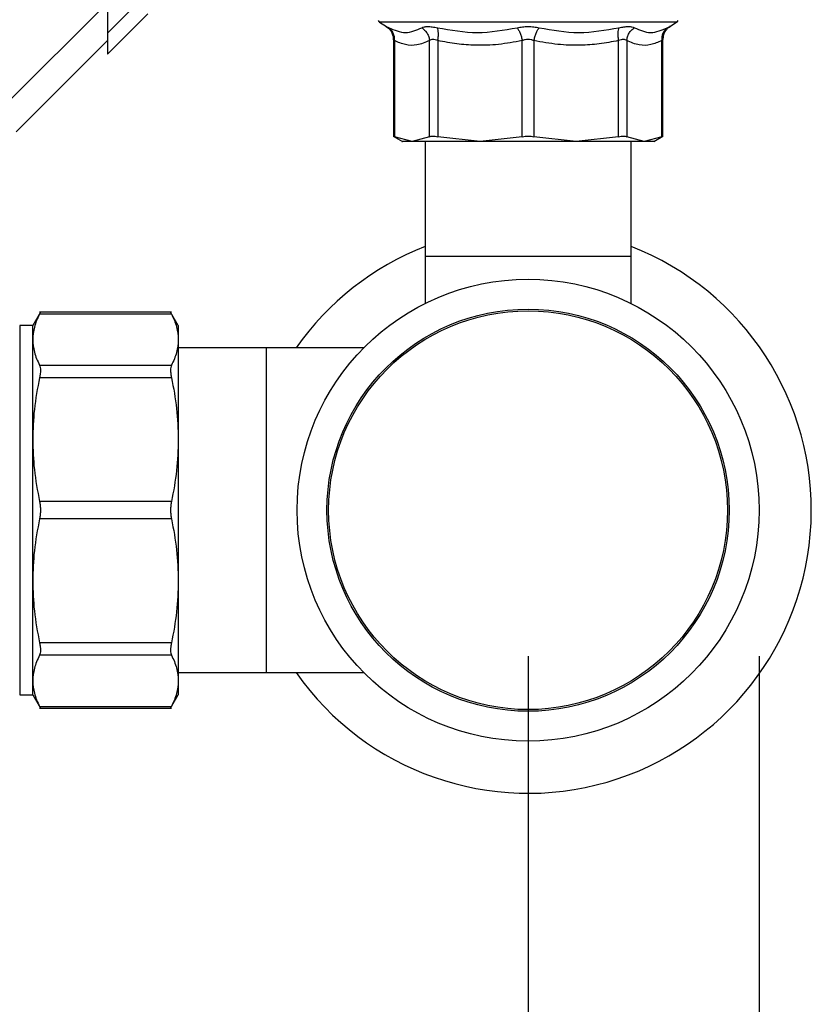
# Model space of a CAD drawing. Extents: x 0.4 to 10.6, y 0.4 to 8.1.
# Drawn here: x 4.3 to 4.6, y 2.7 to 3.1 of the extents above; entities that cross this region are included whole.
import ezdxf

# ---------------------------------------------------------------- set-up
doc = ezdxf.new("R2010")
doc.units = 0
doc.linetypes.add('SLD-SOLID', pattern=[0])
doc.layers.get('0').update_dxf_attribs({"linetype": 'CONTINUOUS'})
doc.styles.add('SLDTEXTSTYLE0', font='TXT', dxfattribs={"width": 0.75})
doc.dimstyles.new('SLDDIMSTYLE1', dxfattribs={"dimtxt": 0.125, "dimasz": 0.13, "dimexe": 0, "dimexo": 0.0625, "dimgap": 0.03125, "dimtad": 0, "dimtih": 1, "dimtoh": 1, "dimdec": 1, "dimlfac": 15, "dimrnd": 1e-09, "dimzin": 12, "dimtxsty": 'SLDTEXTSTYLE0', "dimsah": 1, "dimcen": 0.09, "dimazin": 3, "dimtfac": 1, "dimtdec": 1, "dimtofl": 0, "dimtmove": 0, "dimatfit": 3, "dimtolj": 1, "dimtzin": 12})

# ---------------------------------------------------------------- blocks, each defined once
blk = doc.blocks.new('_D_10')
at = {"color": 7, "linetype": 'SLD-SOLID'}
for p, q in [((2.720725611167345, 2.842471779349746), (2.720725611167345, 1.45511287977785)), ((4.581060256836636, 2.842471779349746), (4.581060256836636, 1.45511287977785)), ((2.720725611167345, 1.58011287977785), (3.489260984521398, 1.58011287977785)), ((4.581060256836636, 1.58011287977785), (3.812524883482585, 1.58011287977785))]:
    blk.add_line(p, q, dxfattribs=at)
for points in [[(2.720725611167345, 1.58011287977785), (2.850725611167345, 1.56011287977785), (2.850725611167345, 1.60011287977785)], [(4.581060256836636, 1.58011287977785), (4.451060256836636, 1.60011287977785), (4.451060256836636, 1.56011287977785)]]:
    blk.add_solid(points, dxfattribs=at)
at = {"color": 7, "linetype": 'SLD-SOLID', "insert": (3.489260984521398, 1.642027608016022), "char_height": 0.125, "attachment_point": 1, "style": 'SLDTEXTSTYLE0'}
blk.add_mtext('27.9', dxfattribs=at)
blk = doc.blocks.new('_D_11')
at = {"color": 7, "linetype": 'SLD-SOLID'}
for p, q in [((2.799859469435062, 2.842471779349746), (2.799859469435062, 1.785960528853796)), ((4.50192639856892, 2.842471779349746), (4.50192639856892, 1.785960528853796)), ((2.799859469435062, 1.910960528853796), (3.489260984521398, 1.910960528853796)), ((4.50192639856892, 1.910960528853796), (3.812524883482585, 1.910960528853796))]:
    blk.add_line(p, q, dxfattribs=at)
for points in [[(2.799859469435062, 1.910960528853796), (2.929859469435062, 1.890960528853796), (2.929859469435062, 1.930960528853796)], [(4.50192639856892, 1.910960528853796), (4.37192639856892, 1.930960528853796), (4.37192639856892, 1.890960528853796)]]:
    blk.add_solid(points, dxfattribs=at)
at = {"color": 7, "linetype": 'SLD-SOLID', "insert": (3.489260984521398, 1.972875257091967), "char_height": 0.125, "attachment_point": 1, "style": 'SLDTEXTSTYLE0'}
blk.add_mtext('25.5', dxfattribs=at)

msp = doc.modelspace()

# ---------------------------------------------------------------- linework, layer by layer
at = {"color": 7, "linetype": 'SLD-SOLID'}
for p, q in [((4.357831917075688, 3.06635629741491), (4.322736592722093, 3.031260973061315)), ((4.36821751798923, 3.066284607576411), (4.357831917075688, 3.055899045773529)), ((4.357831917075688, 3.063322718236854), (4.357831917075688, 3.055899045773529)), ((4.357831917075688, 3.048725016648526), (4.371679671771911, 3.062572771344749)), ((4.451080685191295, 3.059669039555573), (4.453376402670971, 3.058178923436188)), ((4.453272524759867, 3.058249244401612), (4.454086104694655, 3.057626368041578)), ((4.550014304968344, 3.057841828663669), (4.550581018421622, 3.058249674618865)), ((4.550019311132735, 3.057845896172236), (4.550580392651073, 3.058249283512271)), ((4.550403925356305, 3.058141025207325), (4.550476436518649, 3.058178923436188)), ((4.550476436518649, 3.058178923436188), (4.550404081798942, 3.058141103428644)), ((4.550476436518649, 3.058178923436188), (4.552772153998325, 3.059669039555573)), ((4.326541707876189, 3.022074622293933), (4.357831917075688, 3.053364831493434)), ((4.357831917075688, 3.055899045773529), (4.357831917075688, 3.048725016648526)), ((4.455767706601979, 3.053779091596754), (4.455767706601979, 3.020428689307892)), ((4.456167339318721, 3.053360411988933), (4.456167339318721, 3.020442378038648)), ((4.468149359123629, 3.020442378038648), (4.468149359123629, 3.053360411988933)), ((4.470990357415285, 3.053360411988933), (4.470990279193966, 3.020442378038648)), ((4.499917539690451, 3.020442378038648), (4.499917461469133, 3.053360411988933)), ((4.50393529949917, 3.053360411988933), (4.503935221277851, 3.020442378038648)), ((4.532862481774336, 3.020442378038648), (4.532862403553017, 3.053360411988933)), ((4.535703480065992, 3.053360411988933), (4.535703401844674, 3.020442378038648)), ((4.547685499870899, 3.020442378038648), (4.547685499870899, 3.053360411988933)), ((4.548085054366322, 3.020428689307892), (4.548085054366322, 3.053779091596754)), ((4.455754096092543, 3.02065553113184), (4.458889441206101, 3.018845294266073)), ((4.462158388331835, 3.018849713770574), (4.456167339318721, 3.020442378038648)), ((4.468149359123629, 3.020442378038648), (4.462158388331835, 3.018849713770574)), ((4.485453948552868, 3.018849713770574), (4.470990279193966, 3.020442378038648)), ((4.499917539690451, 3.020442378038648), (4.485453948552868, 3.018849713770574)), ((4.518398890636752, 3.018849713770574), (4.503935221277851, 3.020442378038648)), ((4.532862481774336, 3.020442378038648), (4.518398890636752, 3.018849713770574)), ((4.541694450857786, 3.018849713770574), (4.535703401844674, 3.020442378038648)), ((4.547685499870899, 3.020442378038648), (4.541694450857786, 3.018849713770574)), ((4.5449633197622, 3.018845294266073), (4.548098743097078, 3.02065553113184)), ((4.466624590960103, 3.018849713770574), (4.466624590960103, 2.97947965302132)), ((4.537228248229519, 2.97947965302132), (4.537228248229519, 3.018849713770574)), ((4.466624590960103, 2.97947965302132), (4.466624590960103, 2.963295134208485)), ((4.466624590960103, 2.97947965302132), (4.537228248229519, 2.97947965302132)), ((4.537228248229519, 2.963295134208485), (4.537228248229519, 2.97947965302132)), ((4.334880921763101, 2.960298240828853), (4.332241343366846, 2.955726380754482)), ((4.379791457174985, 2.960289304043202), (4.334559745028917, 2.960289304043202)), ((4.37978277460862, 2.959689933189408), (4.334568701369897, 2.959689933189408)), ((4.382110132611671, 2.955726380754482), (4.379470788879373, 2.960297849722259)), ((4.332241343366846, 2.955726380754482), (4.327783627751646, 2.955726380754482)), ((4.332241343366846, 2.950911408821893), (4.332241343366846, 2.955726380754482)), ((4.382110132611671, 2.955726380754482), (4.382110132611671, 2.950911408821893)), ((4.332241343366846, 2.916678259397267), (4.332241343366846, 2.950911408821893)), ((4.382110132611671, 2.950911408821893), (4.382110132611671, 2.916678259397267)), ((4.412293862148874, 2.948114820683873), (4.382110132611671, 2.948114820683873)), ((4.445539095874874, 2.948114820683873), (4.412293862148874, 2.948114820683873)), ((4.412293862148874, 2.836828744492344), (4.412293862148874, 2.948114820683873)), ((4.334568701369897, 2.942132884454377), (4.37978277460862, 2.942132884454377)), ((4.37978277460862, 2.937871484793541), (4.334568701369897, 2.937871484793541)), ((4.332241343366846, 2.86826528622362), (4.332241343366846, 2.916678259397267)), ((4.382110132611671, 2.916678259397267), (4.382110132611671, 2.86826528622362)), ((4.37978277460862, 2.895485034000993), (4.334568701369897, 2.895485034000993)), ((4.37978277460862, 2.889458531175224), (4.334568701369897, 2.889458531175224)), ((4.332241343366846, 2.834032156354324), (4.332241343366846, 2.86826528622362)), ((4.382110132611671, 2.86826528622362), (4.382110132611671, 2.834032156354324)), ((4.37978277460862, 2.847072060827346), (4.334568701369897, 2.847072060827346)), ((4.37978277460862, 2.842810680721839), (4.334568701369897, 2.842810680721839)), ((4.332241343366846, 2.829217184421735), (4.332241343366846, 2.834032156354324)), ((4.382110132611671, 2.836828744492344), (4.412293862148874, 2.836828744492344)), ((4.382110132611671, 2.834032156354324), (4.382110132611671, 2.829217184421735)), ((4.412293862148874, 2.836828744492344), (4.445539095874874, 2.836828744492344)), ((4.327783627751646, 2.829217184421735), (4.332241343366846, 2.829217184421735)), ((4.332241343366846, 2.829217184421735), (4.334880921763101, 2.824645314569699)), ((4.379470788879373, 2.824645715453957), (4.382110132611671, 2.829217184421735)), ((4.334559745028917, 2.824654261133014), (4.379791339843007, 2.824654261133014)), ((4.334568701369897, 2.825253631986809), (4.37978277460862, 2.825253631986809))]:
    msp.add_line(p, q, dxfattribs=at)
at = {"color": 8, "linetype": 'SLD-SOLID'}
for p, q in [((4.552772153998325, 3.059669039555573), (4.451080685191295, 3.059669039555573)), ((4.453376402670971, 3.058178923436188), (4.454063498733579, 3.057601884768855)), ((4.327783627751646, 2.955726380754482), (4.327783627751646, 2.82921828929786))]:
    msp.add_line(p, q, dxfattribs=at)
at = {"color": 7, "linetype": 'SLD-SOLID'}
for radius in [0.07913385826771613, 0.06889763779527502, 0.06832077527331526]:
    msp.add_circle((4.501926398568919, 2.892471779349745), radius, dxfattribs=at)
for centre, radius, start, end in [((4.451795164973119, 3.060769816725336), 0.00131233595800596, 201.3700578024603, 237.0131650052191), ((4.552057632164721, 3.060769816725336), 0.001312335958005477, 302.98683499475, 338.6636528348753), ((4.501926398568919, 2.892471779349745), 0.09700000000026267, 111.3421456991777, 144.995579418943), ((4.501926398568919, 2.892471779349745), 0.097000000000263, 215.0044205810576, 68.6578543008218)]:
    msp.add_arc(centre, radius, start, end, dxfattribs=at)
for points, knots in [([(4.453376402670971, 3.058178923436188), (4.45341077139952, 3.058161134148596), (4.453479996797014, 3.058125303014986), (4.453936655622035, 3.057884711769732), (4.454166594431498, 3.057763568234407)], [0, 0, 0, 0, 0.4964757125836675, 1, 1, 1, 1]), ([(4.454063498733579, 3.057601884768855), (4.454165021966603, 3.057520866236054), (4.454612374740536, 3.057163865534754), (4.455168898847638, 3.056292777888508), (4.455678195307726, 3.055074302777552), (4.455738201825259, 3.054203817636951), (4.455767706601979, 3.053775806301373)], [0, 0, 0, 0, 0.09014141422471936, 0.3971998378911329, 0.7036074592918015, 1, 1, 1, 1]), ([(4.454166594431498, 3.057763568234407), (4.456115492862651, 3.05696063489674), (4.460013351604379, 3.055354742727492), (4.46365383914099, 3.056960617900887), (4.465474111806092, 3.057763568234407)], [0, 0, 0, 0, 0.4999920623829275, 1, 1, 1, 1]), ([(4.456167339318721, 3.053360411988933), (4.456170732953556, 3.053793553518087), (4.456177635052632, 3.054674492657031), (4.455780461593449, 3.055912866970079), (4.455120521657259, 3.05700097175309), (4.45448102304849, 3.057512205079579), (4.454166594431498, 3.057763568234407)], [0, 0, 0, 0, 0.2458414602293343, 0.5000013845670854, 0.754160726868831, 1, 1, 1, 1]), ([(4.465474111806092, 3.057763568234407), (4.465746880484151, 3.057882018281528), (4.466288816912043, 3.058117354669406), (4.467554702403156, 3.058209405453407), (4.469072065187835, 3.058117679518162), (4.470245059458247, 3.057882214020188), (4.470836104975001, 3.057763568234407)], [0, 0, 0, 0, 0.2517246472071533, 0.5001261768430345, 0.7481247866488474, 1, 1, 1, 1]), ([(4.465474111806092, 3.057763529123747), (4.465827036255432, 3.057512163320999), (4.466544838844419, 3.057000917856613), (4.467371479664909, 3.055912834534027), (4.467958391998194, 3.05467447378708), (4.46808641426975, 3.053793541134505), (4.468149359123629, 3.053360411988933)], [0, 0, 0, 0, 0.2458380733256241, 0.5000027791634722, 0.7541658055050987, 1, 1, 1, 1]), ([(4.470836104975001, 3.057763568234407), (4.475412460815907, 3.05696063675535), (4.48456534958307, 3.055354742727229), (4.493611642079691, 3.056960616042146), (4.498134875839492, 3.057763568234407)], [0, 0, 0, 0, 0.4999903262590301, 1, 1, 1, 1]), ([(4.470990357415285, 3.053360411988933), (4.471058141241559, 3.053793556257265), (4.471196001284305, 3.054674493357302), (4.471221078081771, 3.055912827003304), (4.471114508720262, 3.05700098211353), (4.470927870255071, 3.057512184301163), (4.470836104975001, 3.057763529123747)], [0, 0, 0, 0, 0.2458414445580544, 0.499997033487123, 0.7541615432204668, 1, 1, 1, 1]), ([(4.498134875839492, 3.057763568234407), (4.498744733309366, 3.057881953974355), (4.499956123236887, 3.058117109400039), (4.501923502221366, 3.058209310361832), (4.503892774394151, 3.058117851243226), (4.5051065539952, 3.057882237326253), (4.505717885128811, 3.057763568234407)], [0, 0, 0, 0, 0.2514748664715837, 0.4995169122571224, 0.7479271416998585, 1, 1, 1, 1]), ([(4.498134875839492, 3.057763529123747), (4.498319586405345, 3.057512188330619), (4.49869525794828, 3.057001001636339), (4.49920422874891, 3.055912794492671), (4.499637135354199, 3.054674519943207), (4.499825062020765, 3.053793560538437), (4.499917461469133, 3.053360411988933)], [0, 0, 0, 0, 0.2458407731921646, 0.5000005395187853, 0.7541611567029222, 1, 1, 1, 1]), ([(4.50393529949917, 3.053360411988933), (4.504027741202652, 3.053793556060593), (4.504215750816298, 3.054674492331754), (4.504648478387804, 3.055912828648623), (4.505157620614001, 3.05700097222304), (4.505533216211507, 3.057512182565981), (4.505717885128811, 3.057763529123747)], [0, 0, 0, 0, 0.2458425954357283, 0.4999991307405727, 0.7541647990825207, 1, 1, 1, 1]), ([(4.505717885128811, 3.057763568234407), (4.510241118888612, 3.056960616042146), (4.519287411385233, 3.055354742727229), (4.528440300152396, 3.05696063675535), (4.533016655993302, 3.057763568234407)], [0, 0, 0, 0, 0.5000096737409699, 1, 1, 1, 1]), ([(4.533016734214621, 3.057763529123747), (4.532924980014129, 3.057512183767936), (4.532738363623515, 3.057000979236179), (4.532631621068553, 3.055912829380906), (4.53265689165614, 3.054674495810058), (4.532794663310205, 3.053793556534195), (4.532862403553017, 3.053360411988933)], [0, 0, 0, 0, 0.245838193496754, 0.5000036630417671, 0.7541593479384574, 1, 1, 1, 1]), ([(4.533016655993302, 3.057763568234407), (4.533609477923009, 3.057882553309843), (4.53478558271089, 3.058118608877113), (4.536303408646869, 3.058209405693542), (4.537566430631284, 3.058116437071507), (4.538106784719953, 3.057881679907479), (4.53837864916221, 3.057763568234407)], [0, 0, 0, 0, 0.2526298848390422, 0.5011947133403954, 0.7490397058225481, 1, 1, 1, 1]), ([(4.535703480065992, 3.053360411988933), (4.535766423440248, 3.053793542342612), (4.535894442702427, 3.054674477452332), (4.536481371230293, 3.055912804601903), (4.537307922693914, 3.05700096539255), (4.538025767618097, 3.05751217206648), (4.538378727383529, 3.057763529123747)], [0, 0, 0, 0, 0.2458336362645516, 0.4999960854630538, 0.7541512679903043, 1, 1, 1, 1]), ([(4.53837864916221, 3.057763568234407), (4.540198955836983, 3.056960618671), (4.543839516629187, 3.055354742727585), (4.547737354138992, 3.056960634126674), (4.549686244758123, 3.057763568234407)], [0, 0, 0, 0, 0.5000072183029413, 1, 1, 1, 1]), ([(4.549686244758123, 3.057763568234407), (4.549371776181299, 3.057512213035855), (4.548732218542399, 3.057001013669185), (4.548072425954806, 3.055912829411789), (4.547675075731368, 3.054674510858098), (4.547682063932926, 3.053793556824729), (4.547685499870899, 3.053360411988933)], [0, 0, 0, 0, 0.245847640765901, 0.4999982454352456, 0.7541606375869555, 1, 1, 1, 1]), ([(4.550476436518649, 3.058178923436188), (4.550132340303769, 3.057919230678765), (4.549433944925052, 3.057392144899187), (4.548676129235408, 3.056300660201894), (4.548176538370444, 3.055072399925391), (4.548115209465632, 3.054203191502443), (4.548085054366322, 3.053775806301373)], [0, 0, 0, 0, 0.2468475448623975, 0.5010144753814483, 0.7546514470633814, 1, 1, 1, 1]), ([(4.456167339318721, 3.053360411988933), (4.456050985461363, 3.053481555880266), (4.455823373362218, 3.053718538272008), (4.455785983167149, 3.053757004005957), (4.455767706601979, 3.053775806301373)], [0, 0, 0, 0, 0.5111936395065622, 1, 1, 1, 1]), ([(4.468149359123629, 3.053360411988933), (4.466713408137432, 3.052753689530308), (4.463988009172764, 3.051602145517687), (4.459946040337186, 3.051720115397442), (4.457412776376625, 3.052819780128668), (4.456167339318721, 3.053360411988933)], [0, 0, 0, 0, 0.3614816318795623, 0.6860830729882955, 1, 1, 1, 1]), ([(4.470990357415285, 3.053360411988933), (4.470682994798993, 3.053478346745773), (4.470081791557223, 3.053709027883856), (4.469268666751578, 3.053807811612649), (4.468587737866042, 3.053710952149783), (4.468297619129057, 3.05347896492301), (4.468149359123629, 3.053360411988933)], [0, 0, 0, 0, 0.2547567864570824, 0.4983059024196123, 0.7436181805998644, 1, 1, 1, 1]), ([(4.499917461469133, 3.053360411988933), (4.497196991362895, 3.052856396028419), (4.491913381973091, 3.051877512468747), (4.484402803770707, 3.051643734499685), (4.477458154773373, 3.052124473212508), (4.47317107842935, 3.052943695522317), (4.470990357415285, 3.053360411988933)], [0, 0, 0, 0, 0.2840861651877982, 0.5517429970862369, 0.7719836579727974, 1, 1, 1, 1]), ([(4.50393529949917, 3.053360411988933), (4.503612704096078, 3.053478689518983), (4.502981607103195, 3.053710077173072), (4.5019259559536, 3.053807750823827), (4.500870611091312, 3.053709899477493), (4.500239830502719, 3.053478613729054), (4.499917461469133, 3.053360411988933)], [0, 0, 0, 0, 0.2556444001967659, 0.500119997573363, 0.7445294985213717, 0.9999999999999999, 0.9999999999999999, 0.9999999999999999, 0.9999999999999999]), ([(4.532862403553017, 3.053360411988933), (4.530672771553977, 3.052942279904063), (4.526367333946247, 3.052120113620422), (4.519401454670439, 3.051642499503469), (4.511900119865174, 3.051882716078849), (4.506635065305125, 3.052859530273298), (4.50393529949917, 3.053360411988933)], [0, 0, 0, 0, 0.2289418940226217, 0.4501647039055519, 0.7180605605558044, 1, 1, 1, 1]), ([(4.535703480065992, 3.053360411988933), (4.535555498520319, 3.053478702145329), (4.535265770913668, 3.05371029807675), (4.534585820928459, 3.053807959996078), (4.533772377181179, 3.053709753089775), (4.533170416350287, 3.053478658854932), (4.532862403553017, 3.053360411988933)], [0, 0, 0, 0, 0.2559190473829722, 0.5010544575497057, 0.7446983186799812, 1, 1, 1, 1]), ([(4.547685499870899, 3.053360411988933), (4.546435850761618, 3.052818405161825), (4.543896964618905, 3.051717221147547), (4.539854937112171, 3.051604392004852), (4.537133836510734, 3.052755387181163), (4.535703480065992, 3.053360411988933)], [0, 0, 0, 0, 0.3149656687650892, 0.639909208048366, 1, 1, 1, 1]), ([(4.548085054366322, 3.053775806301373), (4.548066810018296, 3.053757003767337), (4.548029485592327, 3.053718537400183), (4.54780186069177, 3.053481555874368), (4.547685499870899, 3.053360411988933)], [0, 0, 0, 0, 0.4888045174920079, 0.9999999999999999, 0.9999999999999999, 0.9999999999999999, 0.9999999999999999]), ([(4.455767706601979, 3.020645753467015), (4.455785173063722, 3.020637117644111), (4.455820274803587, 3.020619762531578), (4.456051280817801, 3.020501695478024), (4.456167339318721, 3.020442378038648)], [0, 0, 0, 0, 0.4975953274791657, 0.9999999999999999, 0.9999999999999999, 0.9999999999999999, 0.9999999999999999]), ([(4.468149359123629, 3.020442378038648), (4.46829828314716, 3.020500444601222), (4.468594702761722, 3.020616020770125), (4.469266182442794, 3.020660548262527), (4.470064866980151, 3.020616020243303), (4.470680817834229, 3.020500444651513), (4.470990279193966, 3.020442378038648)], [0, 0, 0, 0, 0.2512076765197011, 0.5000058478342166, 0.7487967275855844, 0.9999999999999999, 0.9999999999999999, 0.9999999999999999, 0.9999999999999999]), ([(4.499917539690451, 3.020442378038648), (4.500243082237319, 3.020502202628643), (4.500888271685718, 3.02062076837248), (4.501582484830643, 3.020638731357631), (4.501926419594811, 3.020647630778661)], [0, 0, 0, 0, 0.5045689257225362, 1, 1, 1, 1]), ([(4.501926419594811, 3.020647630778661), (4.502270141003883, 3.020638770243312), (4.502964332608337, 3.020620875200735), (4.503609500990432, 3.020502261472005), (4.503935221277851, 3.020442378038648)], [0, 0, 0, 0, 0.4951391040573951, 1, 1, 1, 1]), ([(4.532862481774336, 3.020442378038648), (4.533171939650041, 3.020500444801946), (4.533787901534674, 3.020616024064145), (4.534586649647122, 3.020660546971596), (4.535258142815437, 3.020616023537245), (4.535554507843643, 3.020500444852231), (4.535703401844674, 3.020442378038648)], [0, 0, 0, 0, 0.2512018216388902, 0.5000058477339148, 0.7488025821630975, 1, 1, 1, 1]), ([(4.547685499870899, 3.020442378038648), (4.547801564982545, 3.020501695477413), (4.548032583300552, 3.020619762093109), (4.548067620222682, 3.020637117519956), (4.548085054366323, 3.020645753467015)], [0, 0, 0, 0, 0.5024065305591248, 1, 1, 1, 1]), ([(4.462158388331835, 3.018849713770574), (4.461313922673227, 3.018849713770524), (4.459624988949051, 3.018849713770423), (4.458271612800853, 3.018849713770926), (4.458881827663641, 3.018849713770574), (4.458881853738197, 3.018849713770574)], [0, 0, 0, 0, 0.4999886046724929, 0.9999786344515962, 1, 1, 1, 1]), ([(4.485453948552868, 3.018849713770574), (4.482910920102729, 3.018849713770574), (4.477824884471307, 3.018849713770574), (4.471318946848936, 3.018849713770574), (4.465834816791269, 3.018849713770575), (4.463383863875608, 3.018849713770575), (4.462158388331835, 3.018849713770574)], [0, 0, 0, 0, 0.2500012135596912, 0.5000003362108966, 0.7500003545750543, 1, 1, 1, 1]), ([(4.501926419594811, 3.018849713770574), (4.499100325231264, 3.018849713770574), (4.49344814836167, 3.018849713770574), (4.488118678095635, 3.018849713770574), (4.485453948552868, 3.018849713770574)], [0, 0, 0, 0, 0.5000010489317395, 1, 1, 1, 1]), ([(4.518398890636752, 3.018849713770574), (4.515734161093986, 3.018849713770574), (4.510404690827952, 3.018849713770575), (4.504752513958357, 3.018849713770574), (4.501926419594811, 3.018849713770574)], [0, 0, 0, 0, 0.4999989510682605, 1, 1, 1, 1]), ([(4.541694450857786, 3.018849713770574), (4.540468944365483, 3.018849713770574), (4.538017934907908, 3.018849713770574), (4.532533819676039, 3.018849713770574), (4.526027889256858, 3.018849713770574), (4.520941890336427, 3.018849713770574), (4.518398890636752, 3.018849713770574)], [0, 0, 0, 0, 0.2500009757170339, 0.5000012319265129, 0.7500005924221874, 1, 1, 1, 1]), ([(4.544970985451424, 3.018849713770574), (4.544830513527711, 3.018849713770574), (4.544549569953038, 3.018849713770574), (4.542646156606898, 3.018849713770574), (4.541694450857786, 3.018849713770574)], [0, 0, 0, 0, 0.5000004854222441, 1, 1, 1, 1]), ([(4.334568701369897, 2.959689933189408), (4.333880391564873, 2.958189626333813), (4.332547679902414, 2.95528471864672), (4.332341187827235, 2.952336804453402), (4.332241343366846, 2.950911408821893)], [0, 0, 0, 0, 0.5164731610097478, 1, 1, 1, 1]), ([(4.334875759156072, 2.960289304043202), (4.334862466272615, 2.960263349632085), (4.334835638708984, 2.960210968700744), (4.334658213527056, 2.95986465214306), (4.334568701369897, 2.959689933189408)], [0, 0, 0, 0, 0.4954935021877139, 1, 1, 1, 1]), ([(4.37978277460862, 2.959689933189408), (4.379693242852714, 2.959864671667587), (4.379515805892988, 2.960210974094041), (4.379488997930392, 2.9602633541148), (4.379475716822444, 2.960289304043202)], [0, 0, 0, 0, 0.5045834647146608, 1, 1, 1, 1]), ([(4.37978277460862, 2.959689933189408), (4.380454225660915, 2.95823174456046), (4.381791614330849, 2.955327340815295), (4.382004252053711, 2.952379335065153), (4.382110132611671, 2.950911408821893)], [0, 0, 0, 0, 0.5020612686423167, 1, 1, 1, 1]), ([(4.332241343366846, 2.950911408821893), (4.332341207161077, 2.949485855797241), (4.332547716461049, 2.946537940995272), (4.333880450850449, 2.943633035415026), (4.334568701369897, 2.942132884454377)], [0, 0, 0, 0, 0.4835801305040278, 1, 1, 1, 1]), ([(4.382110132611671, 2.950911408821893), (4.382004192157877, 2.949443109283179), (4.381791488412942, 2.94649510595312), (4.380454070462317, 2.943590703482012), (4.37978277460862, 2.942132884454377)], [0, 0, 0, 0, 0.4980657666640467, 1, 1, 1, 1]), ([(4.334568701369897, 2.942132884454377), (4.33465630692906, 2.941908412357212), (4.334829917018475, 2.94146357048607), (4.334898461721396, 2.940457264158623), (4.334829934355494, 2.939261514157559), (4.334656327001769, 2.938337743681422), (4.334568701369897, 2.937871484793541)], [0, 0, 0, 0, 0.2523372947646496, 0.5000630179861096, 0.7476645256955696, 0.9999999999999999, 0.9999999999999999, 0.9999999999999999, 0.9999999999999999]), ([(4.37978277460862, 2.942132884454377), (4.379695137163536, 2.941910122114952), (4.379520743020236, 2.941466836173578), (4.379453272535479, 2.940458346652682), (4.379520447043552, 2.939261487115286), (4.379695044396588, 2.938336343293565), (4.37978277460862, 2.937871484793541)], [0, 0, 0, 0, 0.2510778273382276, 0.499632349603654, 0.7485794641196513, 1, 1, 1, 1]), ([(4.334568701369897, 2.937871484793541), (4.333880411282403, 2.934249590284728), (4.332547683289107, 2.927236558587236), (4.332341191871242, 2.920119633852453), (4.332241343366846, 2.916678259397267)], [0, 0, 0, 0, 0.516452037441676, 1, 1, 1, 1]), ([(4.37978277460862, 2.937871484793541), (4.380454322673392, 2.934350540021601), (4.381791692958373, 2.927338671236526), (4.382004289465587, 2.920221572913451), (4.382110132611671, 2.916678259397267)], [0, 0, 0, 0, 0.5021407102533281, 1, 1, 1, 1]), ([(4.332241343366847, 2.916678259397267), (4.332341193751576, 2.913236724775413), (4.332547678745711, 2.90611982424337), (4.33388043095919, 2.899106770522054), (4.334568701369897, 2.895485034000993)], [0, 0, 0, 0, 0.4835721120954085, 1, 1, 1, 1]), ([(4.382110132611671, 2.916678259397267), (4.382004208146158, 2.913133703862212), (4.381791523513693, 2.906016627674163), (4.380454109276967, 2.89900474914702), (4.37978277460862, 2.895485034000993)], [0, 0, 0, 0, 0.4980353506692928, 1, 1, 1, 1]), ([(4.334568701369897, 2.895485034000993), (4.334656307025442, 2.894996619180837), (4.334829919306978, 2.894028704372879), (4.334898461337088, 2.892471658795357), (4.334829934054061, 2.890914627826936), (4.334656327030423, 2.889946951800322), (4.334568701369897, 2.889458531175224)], [0, 0, 0, 0, 0.2523332590446805, 0.5000607841745878, 0.7476628359191921, 1, 1, 1, 1]), ([(4.37978277460862, 2.895485034000993), (4.379695137027914, 2.894999266937825), (4.379520735590608, 2.894032575783982), (4.379453273077857, 2.892473309165486), (4.379520451770441, 2.890913148725673), (4.379695044364467, 2.889945007891229), (4.37978277460862, 2.889458531175224)], [0, 0, 0, 0, 0.2510690987921272, 0.4996351033403716, 0.7485739026071172, 1, 1, 1, 1]), ([(4.334568701369897, 2.889458531175224), (4.333880411278478, 2.885836627342612), (4.332547682517462, 2.878823573591694), (4.33234119166073, 2.871706658238627), (4.332241343366846, 2.86826528622362)], [0, 0, 0, 0, 0.5164517428855172, 1, 1, 1, 1]), ([(4.37978277460862, 2.889458511619894), (4.380454322681897, 2.885937564508409), (4.381791694715637, 2.8789256819842), (4.382004289957376, 2.871808597485201), (4.382110132611671, 2.86826528622362)], [0, 0, 0, 0, 0.5021400600093646, 1, 1, 1, 1]), ([(4.332241343366846, 2.86826528622362), (4.332341194785634, 2.864823756433909), (4.332547682535907, 2.85770684460223), (4.33388043097846, 2.850693801836629), (4.334568701369897, 2.847072060827346)], [0, 0, 0, 0, 0.4835706653539489, 1, 1, 1, 1]), ([(4.382110132611671, 2.86826528622362), (4.3820042070656, 2.864720735486791), (4.38179151965377, 2.857603648530112), (4.380454109258283, 2.850591780643407), (4.37978277460862, 2.847072060827346)], [0, 0, 0, 0, 0.4980339229245178, 0.9999999999999999, 0.9999999999999999, 0.9999999999999999, 0.9999999999999999]), ([(4.334568701369897, 2.847072060827346), (4.334656306931907, 2.846605804942897), (4.334829919649552, 2.845681800240913), (4.334898461815706, 2.844486053429239), (4.334829931241995, 2.84347988765035), (4.334656326968524, 2.843035156036415), (4.334568701369897, 2.842810680721839)], [0, 0, 0, 0, 0.2523348339713815, 0.5000656953414966, 0.7476614956318856, 1, 1, 1, 1]), ([(4.37978277460862, 2.847072060827346), (4.379695137055357, 2.8466078365371), (4.379520740267185, 2.845684040490819), (4.379453273409249, 2.844487342889999), (4.379520445353437, 2.843477856575416), (4.379695044233089, 2.843033803332159), (4.37978277460862, 2.842810680721839)], [0, 0, 0, 0, 0.2510766781662426, 0.4996370234742571, 0.748583542345196, 1, 1, 1, 1]), ([(4.334568701369897, 2.842810680721839), (4.333880411291468, 2.841310441601614), (4.332547685070487, 2.838405550079959), (4.332341192357217, 2.835457619955287), (4.332241343366846, 2.834032156354324)], [0, 0, 0, 0, 0.5164527174394684, 1, 1, 1, 1]), ([(4.37978277460862, 2.842810680721839), (4.38045424499778, 2.841352415286651), (4.381791616675669, 2.83844797910696), (4.382004255791188, 2.835500005274956), (4.382110132611671, 2.834032156354324)], [0, 0, 0, 0, 0.5020821064638912, 1, 1, 1, 1]), ([(4.332241343366846, 2.834032156354324), (4.332341179312433, 2.832606807545005), (4.332547660126941, 2.82965889954075), (4.333880371763461, 2.826753985377529), (4.334568701369897, 2.825253631986809)], [0, 0, 0, 0, 0.4835119709508802, 1, 1, 1, 1]), ([(4.382110132611671, 2.834032156354324), (4.382004307457311, 2.832564633832089), (4.381791724217441, 2.829616651433738), (4.380454380808874, 2.826712220544491), (4.37978277460862, 2.825253631986809)], [0, 0, 0, 0, 0.4978057274207704, 1, 1, 1, 1]), ([(4.334568701369897, 2.825253631986809), (4.334658308287673, 2.825078825040472), (4.334835820827858, 2.824732530068428), (4.334862557870474, 2.824680183546973), (4.334875798266732, 2.824654261133014)], [0, 0, 0, 0, 0.5047920427625323, 1, 1, 1, 1]), ([(4.379475716822444, 2.824654261133014), (4.379488962785843, 2.824680183372592), (4.379515712373792, 2.824732532092465), (4.379693184041141, 2.825078820167093), (4.37978277460862, 2.825253631986809)], [0, 0, 0, 0, 0.4951838295232866, 1, 1, 1, 1])]:
    msp.add_open_spline(points, degree=3, knots=knots, dxfattribs=at)
at = {"color": 8, "linetype": 'SLD-SOLID'}
msp.add_open_spline([(4.549686244758123, 3.057763568234407), (4.549923387303515, 3.057888541469892), (4.550309024161992, 3.058091770653617), (4.550377541785357, 3.058127331902181), (4.550403925356305, 3.058141025207325)], degree=3, knots=[0, 0, 0, 0, 0.6149374474429188, 1, 1, 1, 1], dxfattribs=at)

# ---------------------------------------------------------------- dimensions: what is measured, and where the dimension line sits
at = {"color": 7, "linetype": 'SLD-SOLID'}
for base, p1, p2, picture, middle in [((2.720725611167345, 1.58011287977785), (4.581060256836636, 2.892471779349746), (2.720725611167345, 2.892471779349746), '_D_10', (3.650892934001992, 1.58011287977785)), ((4.50192639856892, 1.910960528853796), (2.799859469435062, 2.892471779349746), (4.50192639856892, 2.892471779349746), '_D_11', (3.650892934001992, 1.910960528853796))]:
    dim = msp.add_linear_dim(base=base, p1=p1, p2=p2, dimstyle='SLDDIMSTYLE1', dxfattribs=at)
    dim.commit()
    dim.dimension.update_dxf_attribs({"geometry": picture, "text_midpoint": middle, "dimtype": 160})

doc.saveas('drawing.dxf')
